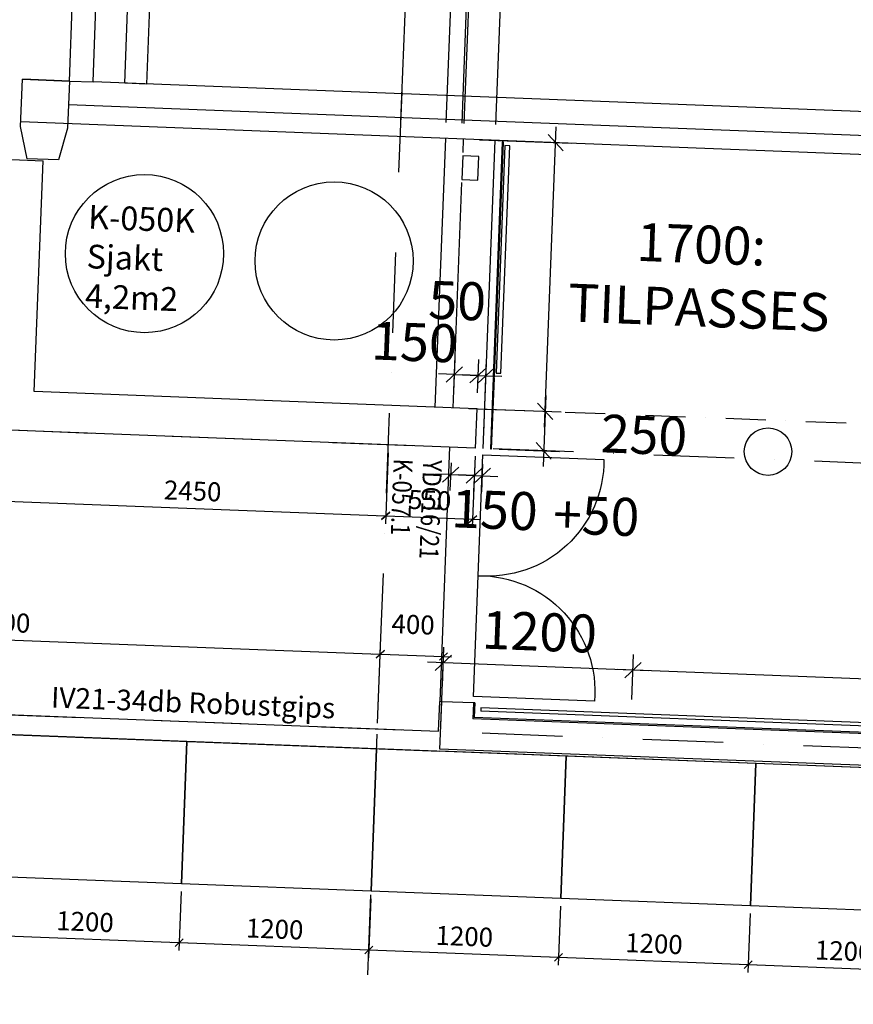
# Model space of a CAD drawing. Units: millimetres. Extents: x 309524937 to 310646513, y 6537254262 to 6537898315.
# Drawn here: x 310091192 to 310096462, y 6537774921 to 6537781147 of the extents above; entities that cross this region are included whole.
import ezdxf

# ---------------------------------------------------------------- set-up
doc = ezdxf.new("R2010")
doc.units = ezdxf.units.MM
doc.header["$LTSCALE"] = 40
doc.header["$PDMODE"] = 1
doc.linetypes.add('lærAKSE$0$DASHDOT', pattern=[25.4, 12.7, -6.35, 0, -6.35])
doc.linetypes.add('plan-U1L$0$DASHDOT2', pattern=[12.7, 6.35, -3.175, 0, -3.175])
doc.layers.get('0').update_dxf_attribs({"linetype": 'CONTINUOUS'})
doc.layers.get('DEFPOINTS').update_dxf_attribs({"linetype": 'CONTINUOUS'})
for name, color, linetype in [('eksU$0$Eks', 7, 'CONTINUOUS'), ('lærAKSE$0$A-820', 254, 'lærAKSE$0$DASHDOT'), ('plan-U1L$0$A-220', 220, 'CONTINUOUS'), ('plan-U1L$0$A-220-TXT', 222, 'CONTINUOUS'), ('plan-U1L$0$A-230-OMR', 133, 'CONTINUOUS'), ('plan-U1L$0$A-230-TXT', 132, 'CONTINUOUS'), ('plan-U1L$0$A-231', 130, 'CONTINUOUS'), ('plan-U1L$0$A-231- . - .', 134, 'plan-U1L$0$DASHDOT2'), ('plan-U1L$0$A-240-OMR', 1, 'CONTINUOUS'), ('plan-U1L$0$A-240-TXT', 122, 'CONTINUOUS'), ('plan-U1L$0$A-243', 40, 'CONTINUOUS'), ('plan-U1L$0$A-271-TXT', 52, 'CONTINUOUS'), ('plan-U1L$0$A-272', 30, 'CONTINUOUS'), ('plan-U1L$0$A-280', 11, 'CONTINUOUS'), ('plan-U1L$0$A-300', 150, 'CONTINUOUS'), ('plan-U1L$0$A-862-TXT', 253, 'CONTINUOUS')]:
    doc.layers.add(name, color=color, linetype=linetype)
doc.styles.add('plan-U1L$0$HRTB', font='simplex.shx')
doc.styles.add('plan-U1L$0$STANDARD', font='simplex.shx')
doc.dimstyles.new('plan-U1L$0$DIM1_100', dxfattribs={"dimscale": 0, "dimtxt": 240, "dimasz": 100, "dimexe": 100, "dimexo": 100, "dimgap": 100, "dimtad": 1, "dimtoh": 1, "dimdec": 0, "dimdsep": 46, "dimtxsty": 'plan-U1L$0$STANDARD', "dimblk1": 'plan-U1L$0$_OBLIQUE', "dimblk2": 'plan-U1L$0$_OBLIQUE', "dimsah": 1, "dimcen": 0, "dimdle": 100, "dimclrd": 251, "dimclre": 251, "dimclrt": 256, "dimadec": 0, "dimazin": 0, "dimtfac": 1, "dimtdec": 0, "dimtmove": 2, "dimatfit": 3, "dimldrblk": 'plan-U1L$0$_OBLIQUE', "dimfxl": 0, "dimtolj": 1, "dimtzin": 0, "dimarcsym": 0})
doc.dimstyles.new('plan-U1L$0$HRTB-DIM', dxfattribs={"dimscale": 0, "dimtxt": 120, "dimasz": 50, "dimexe": 50, "dimexo": 50, "dimgap": 50, "dimtad": 1, "dimtoh": 1, "dimdec": 0, "dimdsep": 46, "dimtxsty": 'plan-U1L$0$STANDARD', "dimblk1": 'plan-U1L$0$_OBLIQUE', "dimblk2": 'plan-U1L$0$_OBLIQUE', "dimsah": 1, "dimcen": 0, "dimdle": 50, "dimclrd": 251, "dimclre": 251, "dimclrt": 256, "dimadec": 0, "dimazin": 0, "dimtfac": 1, "dimtdec": 0, "dimtmove": 2, "dimatfit": 3, "dimldrblk": 'plan-U1L$0$_OBLIQUE', "dimfxl": 0, "dimtolj": 1, "dimtzin": 0, "dimarcsym": 0})

# ---------------------------------------------------------------- blocks, each defined once
blk = doc.blocks.new('lærAKSE')
at = {"layer": 'lærAKSE$0$A-820'}
for p, q in [((310093039.2, 6537765968), (310093638.8, 6537781456.4)), ((310102815.8, 6537778099), (310027396.1, 6537781018.3)), ((310102746.2, 6537776300.3), (310027402.6, 6537779216.7))]:
    blk.add_line(p, q, dxfattribs=at)
blk = doc.blocks.new('plan-U1L$0$HiS-D-ATT')
at = {"layer": 'plan-U1L$0$A-271-TXT', "style": 'plan-U1L$0$HRTB', "width": 0.85}
for tag, p in [('DOR-TYPE', (-133, 33)), ('DOR-NUMMER', (-133, -153))]:
    blk.add_attdef(tag, p, '', height=120, dxfattribs=at)
at = {"layer": 'plan-U1L$0$A-271-TXT', "style": 'plan-U1L$0$HRTB', "width": 0.85, "flags": 1}
for tag, p in [('DOR-ROMTYPE', (-133, -339)), ('DOR-MAAL', (-133, -519)), ('DOR-SLAGRETNING', (-133, -699)), ('DOR-LYD', (-133, -879)), ('DOR-BRANNKLASSE', (-133, -1059)), ('DOR-TERSKEL', (-133, -1239)), ('DOR-BLAD', (-133, -1419)), ('DOR-KARM', (-133, -1599)), ('DOR-INNSETTING', (-133, -1779)), ('DOR-FORING', (-133, -1959)), ('DOR-BESLAG', (-133, -2139)), ('DOR-MERKNAD', (-133, -2319)), ('DOR-DIVERSE1', (-133, -2499)), ('DOR-DIVERSE2', (-133, -2679)), ('DOR-DIVERSE3', (-133, -2859))]:
    blk.add_attdef(tag, p, '', height=120, dxfattribs=at)
blk = doc.blocks.new('plan-U1L$0$_OBLIQUE')
at = {"color": 0, "linetype": 'ByBlock'}
blk.add_line((-0.5, -0.5), (0.5, 0.5), dxfattribs=at)
blk = doc.blocks.new('*D640')
at = {"layer": 'DEFPOINTS', "color": 0}
for p in [(310091074.6, 6537778553.5, 0), (310093522.7, 6537778458.7, 0), (310093505.4, 6537778009.7)]:
    blk.add_point(p, dxfattribs=at)
at = {"layer": 'plan-U1L$0$A-220-TXT', "color": 251, "lineweight": -2}
for p, q in [((310091072.6, 6537778503.5), (310091055.3, 6537778054.5)), ((310093520.8, 6537778408.7), (310093503.4, 6537777959.8)), ((310091007.2, 6537778106.4), (310093555.3, 6537778007.8))]:
    blk.add_line(p, q, dxfattribs=at)
at = {"layer": 'plan-U1L$0$A-220-TXT', "color": 251, "lineweight": -2, "xscale": 50, "yscale": 50, "zscale": 50}
for p, rotation in [((310091057.2, 6537778104.5), 177.7832883796335), ((310093505.4, 6537778009.7), 357.7832883796335)]:
    blk.add_blockref('plan-U1L$0$_OBLIQUE', p, dxfattribs=dict(at, rotation=rotation))
at = {"layer": 'plan-U1L$0$A-220-TXT', "insert": (310092285.5, 6537778167), "char_height": 120, "attachment_point": 5, "rotation": 357.78329, "style": 'plan-U1L$0$STANDARD'}
blk.add_mtext('\\A1;2450', dxfattribs=at)
blk = doc.blocks.new('*D641')
at = {"layer": 'DEFPOINTS', "color": 0}
for p in [(310093522.7, 6537778458.7, 0), (310094072.3, 6537778437.4, 0), (310094054.9, 6537777988.5)]:
    blk.add_point(p, dxfattribs=at)
at = {"layer": 'plan-U1L$0$A-220-TXT', "color": 251, "lineweight": -2}
for p, q in [((310093520.8, 6537778408.7), (310093503.4, 6537777959.8)), ((310094070.4, 6537778387.5), (310094053, 6537777938.5)), ((310093455.4, 6537778011.7), (310094104.9, 6537777986.5))]:
    blk.add_line(p, q, dxfattribs=at)
at = {"layer": 'plan-U1L$0$A-220-TXT', "color": 251, "lineweight": -2, "xscale": 50, "yscale": 50, "zscale": 50}
for p, rotation in [((310093505.4, 6537778009.7), 177.7832883796335), ((310094054.9, 6537777988.5), 357.7832883796335)]:
    blk.add_blockref('plan-U1L$0$_OBLIQUE', p, dxfattribs=dict(at, rotation=rotation))
at = {"layer": 'plan-U1L$0$A-220-TXT', "insert": (310093784.4, 6537778109), "char_height": 120, "attachment_point": 5, "rotation": 357.78329, "style": 'plan-U1L$0$STANDARD'}
blk.add_mtext('\\A1;550', dxfattribs=at)
blk = doc.blocks.new('*D652')
at = {"layer": 'DEFPOINTS', "color": 0}
for p in [(310095068.8, 6537777033.5), (310095057.7, 6537776748, 0), (310100447.9, 6537776389.3, 0)]:
    blk.add_point(p, dxfattribs=at)
at = {"layer": 'plan-U1L$0$A-230-TXT', "color": 251, "lineweight": -2}
for p, q in [((310095061.6, 6537776848), (310095072.6, 6537777133.4)), ((310100564.7, 6537776820.8), (310094968.8, 6537777037.4)), ((310100451.7, 6537776489.2), (310100468.6, 6537776924.6))]:
    blk.add_line(p, q, dxfattribs=at)
at = {"layer": 'plan-U1L$0$A-230-TXT', "color": 251, "lineweight": -2, "xscale": 100, "yscale": 100, "zscale": 100}
for p, rotation in [((310095068.8, 6537777033.5), 177.7832883796335), ((310100464.7, 6537776824.7), 357.7832883796335)]:
    blk.add_blockref('plan-U1L$0$_OBLIQUE', p, dxfattribs=dict(at, rotation=rotation))
at = {"layer": 'plan-U1L$0$A-230-TXT', "insert": (310097775.3, 6537777148.9), "char_height": 240, "attachment_point": 5, "rotation": 357.78329, "style": 'plan-U1L$0$STANDARD'}
blk.add_mtext('\\A1;5400', dxfattribs=at)
blk = doc.blocks.new('*D653')
at = {"layer": 'DEFPOINTS', "color": 0}
for p in [(310093869.7, 6537777079.9), (310093860.2, 6537776834.4, 0), (310095057.7, 6537776748, 0)]:
    blk.add_point(p, dxfattribs=at)
at = {"layer": 'plan-U1L$0$A-230-TXT', "color": 251, "lineweight": -2}
for p, q in [((310093864, 6537776934.4), (310093873.5, 6537777179.9)), ((310095061.6, 6537776848), (310095072.6, 6537777133.4)), ((310095168.7, 6537777029.7), (310093769.7, 6537777083.8))]:
    blk.add_line(p, q, dxfattribs=at)
at = {"layer": 'plan-U1L$0$A-230-TXT', "color": 251, "lineweight": -2, "xscale": 100, "yscale": 100, "zscale": 100}
for p, rotation in [((310093869.7, 6537777079.9), 177.7832883796335), ((310095068.8, 6537777033.5), 357.7832883796335)]:
    blk.add_blockref('plan-U1L$0$_OBLIQUE', p, dxfattribs=dict(at, rotation=rotation))
at = {"layer": 'plan-U1L$0$A-230-TXT', "insert": (310094477.7, 6537777276.6), "char_height": 240, "attachment_point": 5, "rotation": 357.78329, "style": 'plan-U1L$0$STANDARD'}
blk.add_mtext('\\A1;1200', dxfattribs=at)
blk = doc.blocks.new('*D654')
at = {"layer": 'DEFPOINTS', "color": 0}
for p in [(310094090.1, 6537778897.9), (310093932.1, 6537778693, 0), (310094082, 6537778687.2, 0)]:
    blk.add_point(p, dxfattribs=at)
at = {"layer": 'plan-U1L$0$A-230-TXT', "color": 251, "lineweight": -2}
for p, q in [((310093936, 6537778793), (310093944.1, 6537779003.6)), ((310094085.9, 6537778787.2), (310094094, 6537778997.8)), ((310093940.3, 6537778903.7), (310093840.3, 6537778907.6)), ((310093940.3, 6537778903.7), (310094090.1, 6537778897.9)), ((310094090.1, 6537778897.9), (310094190.1, 6537778894))]:
    blk.add_line(p, q, dxfattribs=at)
at = {"layer": 'plan-U1L$0$A-230-TXT', "color": 251, "lineweight": -2, "xscale": 100, "yscale": 100, "zscale": 100}
for p, rotation in [((310093940.3, 6537778903.7), 357.7832883796335), ((310094090.1, 6537778897.9), 177.7832883796335)]:
    blk.add_blockref('plan-U1L$0$_OBLIQUE', p, dxfattribs=dict(at, rotation=rotation))
at = {"layer": 'plan-U1L$0$A-230-TXT', "insert": (310093688.4, 6537779108.6), "char_height": 240, "attachment_point": 5, "rotation": 357.78329, "style": 'plan-U1L$0$STANDARD'}
blk.add_mtext('\\A1;150', dxfattribs=at)
blk = doc.blocks.new('*D655')
at = {"layer": 'DEFPOINTS', "color": 0}
for p in [(310094140.1, 6537778896), (310094082, 6537778687.2, 0), (310094122.3, 6537778435.5, 0)]:
    blk.add_point(p, dxfattribs=at)
at = {"layer": 'plan-U1L$0$A-230-TXT', "color": 251, "lineweight": -2}
for p, q in [((310094085.9, 6537778787.2), (310094094, 6537778997.8)), ((310094126.2, 6537778535.4), (310094144, 6537778995.9)), ((310094090.1, 6537778897.9), (310093990.2, 6537778901.8)), ((310094090.1, 6537778897.9), (310094140.1, 6537778896)), ((310094140.1, 6537778896), (310094240, 6537778892.1))]:
    blk.add_line(p, q, dxfattribs=at)
at = {"layer": 'plan-U1L$0$A-230-TXT', "color": 251, "lineweight": -2, "xscale": 100, "yscale": 100, "zscale": 100}
for p, rotation in [((310094090.1, 6537778897.9), 357.7832883796335), ((310094140.1, 6537778896), 177.7832883796335)]:
    blk.add_blockref('plan-U1L$0$_OBLIQUE', p, dxfattribs=dict(at, rotation=rotation))
at = {"layer": 'plan-U1L$0$A-230-TXT', "insert": (310093958.3, 6537779370.3), "char_height": 240, "attachment_point": 5, "rotation": 357.78329, "style": 'plan-U1L$0$STANDARD'}
blk.add_mtext('\\A1;50', dxfattribs=at)
blk = doc.blocks.new('*D656')
at = {"layer": 'DEFPOINTS', "color": 0}
for p in [(310093997.9, 6537780391.8, 0), (310094580.1, 6537780369.2), (310093932.1, 6537778693, 0)]:
    blk.add_point(p, dxfattribs=at)
at = {"layer": 'plan-U1L$0$A-230-TXT', "color": 251, "lineweight": -2}
for p, q in [((310094510.5, 6537778570.6), (310094584, 6537780469.2)), ((310094097.8, 6537780387.9), (310094680, 6537780365.4)), ((310094032, 6537778689.2), (310094614.3, 6537778666.6))]:
    blk.add_line(p, q, dxfattribs=at)
at = {"layer": 'plan-U1L$0$A-230-TXT', "color": 251, "lineweight": -2, "xscale": 100, "yscale": 100, "zscale": 100}
for p, rotation in [((310094580.1, 6537780369.2), 87.78328837963345), ((310094514.4, 6537778670.5), 267.7832883796335)]:
    blk.add_blockref('plan-U1L$0$_OBLIQUE', p, dxfattribs=dict(at, rotation=rotation))
at = {"layer": 'plan-U1L$0$A-230-TXT', "insert": (310095493.5, 6537779527.1), "char_height": 240, "attachment_point": 5, "rotation": 357.78329, "style": 'plan-U1L$0$STANDARD'}
blk.add_mtext('\\A1;1700:\\PTILPASSES', dxfattribs=at)
blk = doc.blocks.new('*D657')
at = {"layer": 'DEFPOINTS', "color": 0}
for p in [(310093932.1, 6537778693, 0), (310094122.3, 6537778435.5, 0), (310094504.7, 6537778420.7)]:
    blk.add_point(p, dxfattribs=at)
at = {"layer": 'plan-U1L$0$A-230-TXT', "color": 251, "lineweight": -2}
for p, q in [((310094518.2, 6537778770.4), (310094500.8, 6537778320.8)), ((310094032, 6537778689.2), (310094614.3, 6537778666.6)), ((310094222.2, 6537778431.6), (310094604.6, 6537778416.8))]:
    blk.add_line(p, q, dxfattribs=at)
at = {"layer": 'plan-U1L$0$A-230-TXT', "color": 251, "lineweight": -2, "xscale": 100, "yscale": 100, "zscale": 100}
for p, rotation in [((310094514.4, 6537778670.5), 87.78328837963348), ((310094504.7, 6537778420.7), 267.7832883796335)]:
    blk.add_blockref('plan-U1L$0$_OBLIQUE', p, dxfattribs=dict(at, rotation=rotation))
at = {"layer": 'plan-U1L$0$A-230-TXT', "insert": (310095139.1, 6537778521.2), "char_height": 240, "attachment_point": 5, "rotation": 357.78329, "style": 'plan-U1L$0$STANDARD'}
blk.add_mtext('\\A1;250', dxfattribs=at)
blk = doc.blocks.new('*D671')
at = {"layer": 'DEFPOINTS', "color": 0}
for p in [(310093471.5, 6537777133.8), (310088656.2, 6537776832.7, 0), (310093452.7, 6537776649.1, 0)]:
    blk.add_point(p, dxfattribs=at)
at = {"layer": 'plan-U1L$0$A-240-TXT', "color": 251, "lineweight": -2}
for p, q in [((310088625.1, 6537777321.4), (310093521.4, 6537777131.9)), ((310088658.1, 6537776882.7), (310088677, 6537777369.4)), ((310093454.6, 6537776699), (310093473.4, 6537777183.8))]:
    blk.add_line(p, q, dxfattribs=at)
at = {"layer": 'plan-U1L$0$A-240-TXT', "color": 251, "lineweight": -2, "xscale": 50, "yscale": 50, "zscale": 50}
for p, rotation in [((310088675, 6537777319.5), 177.7832883796335), ((310093471.5, 6537777133.8), 357.7832883796335)]:
    blk.add_blockref('plan-U1L$0$_OBLIQUE', p, dxfattribs=dict(at, rotation=rotation))
at = {"layer": 'plan-U1L$0$A-240-TXT', "insert": (310091077.5, 6537777336.6), "char_height": 120, "attachment_point": 5, "rotation": 357.78329, "style": 'plan-U1L$0$STANDARD'}
blk.add_mtext('\\A1;4800', dxfattribs=at)
blk = doc.blocks.new('*D672')
at = {"layer": 'DEFPOINTS', "color": 0}
for p in [(310093871.2, 6537777120.3), (310093452.7, 6537776649.1, 0), (310093852.5, 6537776635.6, 0)]:
    blk.add_point(p, dxfattribs=at)
at = {"layer": 'plan-U1L$0$A-240-TXT', "color": 251, "lineweight": -2}
for p, q in [((310093421.6, 6537777137.8), (310093921.2, 6537777118.4)), ((310093454.6, 6537776699), (310093473.5, 6537777185.8)), ((310093854.4, 6537776685.5), (310093873.2, 6537777170.3))]:
    blk.add_line(p, q, dxfattribs=at)
at = {"layer": 'plan-U1L$0$A-240-TXT', "color": 251, "lineweight": -2, "xscale": 50, "yscale": 50, "zscale": 50}
for p, rotation in [((310093471.5, 6537777135.8), 177.7832883796335), ((310093871.2, 6537777120.3), 357.7832883796335)]:
    blk.add_blockref('plan-U1L$0$_OBLIQUE', p, dxfattribs=dict(at, rotation=rotation))
at = {"layer": 'plan-U1L$0$A-240-TXT', "insert": (310093678.9, 6537777322.9), "char_height": 120, "attachment_point": 5, "rotation": 357.78329, "style": 'plan-U1L$0$STANDARD'}
blk.add_mtext('\\A1;400', dxfattribs=at)
blk = doc.blocks.new('plan-U1L$0$D16M')
at = {"layer": 'plan-U1L$0$A-243'}
blk.add_lwpolyline([(-1570, -765), (-1570, 0), (-40, 0), (-40, -765, -0.441286), (-805, 0, -0.441286)], format="xyb", close=True, dxfattribs=at)
blk = doc.blocks.new('*D762')
at = {"layer": 'DEFPOINTS', "color": 0}
for p in [(310093922.5, 6537778445.2, 0), (310094072.3, 6537778437.4, 0), (310094065.6, 6537778264.4)]:
    blk.add_point(p, dxfattribs=at)
at = {"layer": 'plan-U1L$0$A-230-TXT', "color": 251, "lineweight": -2}
for p, q in [((310093918.6, 6537778345.3), (310093911.9, 6537778170.3)), ((310094068.5, 6537778337.5), (310094061.8, 6537778164.5)), ((310093915.7, 6537778270.2), (310093815.8, 6537778274.1)), ((310093915.7, 6537778270.2), (310094065.6, 6537778264.4)), ((310094065.6, 6537778264.4), (310094165.6, 6537778260.5))]:
    blk.add_line(p, q, dxfattribs=at)
at = {"layer": 'plan-U1L$0$A-230-TXT', "color": 251, "lineweight": -2, "xscale": 100, "yscale": 100, "zscale": 100}
for p, rotation in [((310093915.7, 6537778270.2), 357.7832883796335), ((310094065.6, 6537778264.4), 177.7832883796335)]:
    blk.add_blockref('plan-U1L$0$_OBLIQUE', p, dxfattribs=dict(at, rotation=rotation))
at = {"layer": 'plan-U1L$0$A-230-TXT', "insert": (310094194.4, 6537778047.2), "char_height": 240, "attachment_point": 5, "rotation": 357.78329, "style": 'plan-U1L$0$STANDARD'}
blk.add_mtext('\\A1;150', dxfattribs=at)
blk = doc.blocks.new('*D763')
at = {"layer": 'DEFPOINTS', "color": 0}
for p in [(310094072.3, 6537778437.4, 0), (310094122.3, 6537778435.5, 0), (310094115.6, 6537778262.5)]:
    blk.add_point(p, dxfattribs=at)
at = {"layer": 'plan-U1L$0$A-230-TXT', "color": 251, "lineweight": -2}
for p, q in [((310094068.5, 6537778337.5), (310094061.8, 6537778164.5)), ((310094118.4, 6537778335.6), (310094111.7, 6537778162.5)), ((310094065.6, 6537778264.4), (310093965.7, 6537778268.3)), ((310094065.6, 6537778264.4), (310094115.6, 6537778262.5)), ((310094115.6, 6537778262.5), (310094215.5, 6537778258.6))]:
    blk.add_line(p, q, dxfattribs=at)
at = {"layer": 'plan-U1L$0$A-230-TXT', "color": 251, "lineweight": -2, "xscale": 100, "yscale": 100, "zscale": 100}
for p, rotation in [((310094065.6, 6537778264.4), 357.7832883796335), ((310094115.6, 6537778262.5), 177.7832883796335)]:
    blk.add_blockref('plan-U1L$0$_OBLIQUE', p, dxfattribs=dict(at, rotation=rotation))
at = {"layer": 'plan-U1L$0$A-230-TXT', "insert": (310094837.1, 6537778010.3), "char_height": 240, "attachment_point": 5, "rotation": 357.78329, "style": 'plan-U1L$0$STANDARD'}
blk.add_mtext('\\A1;+50', dxfattribs=at)
blk = doc.blocks.new('*D768')
at = {"layer": 'DEFPOINTS', "color": 0}
for p in [(310093923.2, 6537781383.7), (310093598.2, 6537780407.7, 0), (310093885, 6537780396.6, 0)]:
    blk.add_point(p, dxfattribs=at)
at = {"layer": 'plan-U1L$0$A-230-TXT', "color": 251, "lineweight": -2}
for p, q in [((310093602, 6537780507.6), (310093640.3, 6537781494.7)), ((310093888.8, 6537780496.5), (310093927, 6537781483.6)), ((310093536.5, 6537781398.7), (310094023.1, 6537781379.8))]:
    blk.add_line(p, q, dxfattribs=at)
at = {"layer": 'plan-U1L$0$A-230-TXT', "color": 251, "lineweight": -2, "xscale": 100, "yscale": 100, "zscale": 100}
for p, rotation in [((310093636.4, 6537781394.8), 177.7832883796335), ((310093923.2, 6537781383.7), 357.7832883796335)]:
    blk.add_blockref('plan-U1L$0$_OBLIQUE', p, dxfattribs=dict(at, rotation=rotation))
at = {"layer": 'plan-U1L$0$A-230-TXT', "insert": (310093293.2, 6537781600.8), "char_height": 240, "attachment_point": 5, "rotation": 357.78329, "style": 'plan-U1L$0$STANDARD'}
blk.add_mtext('\\A1;285', dxfattribs=at)
blk = doc.blocks.new('*D769')
at = {"layer": 'DEFPOINTS', "color": 0}
for p in [(310094023.1, 6537781379.8), (310093885, 6537780396.6, 0), (310093984.9, 6537780392.7, 0)]:
    blk.add_point(p, dxfattribs=at)
at = {"layer": 'plan-U1L$0$A-230-TXT', "color": 251, "lineweight": -2}
for p, q in [((310093888.8, 6537780496.5), (310093927, 6537781483.6)), ((310093988.8, 6537780492.7), (310094027, 6537781479.7)), ((310093923.2, 6537781383.7), (310093823.2, 6537781387.6)), ((310093923.2, 6537781383.7), (310094023.1, 6537781379.8)), ((310094023.1, 6537781379.8), (310094123, 6537781376))]:
    blk.add_line(p, q, dxfattribs=at)
at = {"layer": 'plan-U1L$0$A-230-TXT', "color": 251, "lineweight": -2, "xscale": 100, "yscale": 100, "zscale": 100}
for p, rotation in [((310093923.2, 6537781383.7), 357.7832883796335), ((310094023.1, 6537781379.8), 177.7832883796335)]:
    blk.add_blockref('plan-U1L$0$_OBLIQUE', p, dxfattribs=dict(at, rotation=rotation))
at = {"layer": 'plan-U1L$0$A-230-TXT', "insert": (310094017.9, 6537781821.5), "char_height": 240, "attachment_point": 5, "rotation": 357.78329, "style": 'plan-U1L$0$STANDARD'}
blk.add_mtext('\\A1;100', dxfattribs=at)
blk = doc.blocks.new('*D770')
at = {"layer": 'DEFPOINTS', "color": 0}
for p in [(310094036.1, 6537781379.3), (310093984.9, 6537780392.7, 0), (310093997.9, 6537780391.8, 0)]:
    blk.add_point(p, dxfattribs=at)
at = {"layer": 'plan-U1L$0$A-230-TXT', "color": 251, "lineweight": -2}
for p, q in [((310093988.8, 6537780492.7), (310094027, 6537781479.7)), ((310094001.7, 6537780491.7), (310094040, 6537781479.2)), ((310094023.1, 6537781379.8), (310093923.2, 6537781383.7)), ((310094023.1, 6537781379.8), (310094036.1, 6537781379.3)), ((310094036.1, 6537781379.3), (310094136, 6537781375.4))]:
    blk.add_line(p, q, dxfattribs=at)
at = {"layer": 'plan-U1L$0$A-230-TXT', "color": 251, "lineweight": -2, "xscale": 100, "yscale": 100, "zscale": 100}
for p, rotation in [((310094023.1, 6537781379.8), 357.7832883796335), ((310094036.1, 6537781379.3), 177.7832883796335)]:
    blk.add_blockref('plan-U1L$0$_OBLIQUE', p, dxfattribs=dict(at, rotation=rotation))
at = {"layer": 'plan-U1L$0$A-230-TXT', "insert": (310094223.9, 6537781567.2), "char_height": 240, "attachment_point": 5, "rotation": 357.78329, "style": 'plan-U1L$0$STANDARD'}
blk.add_mtext('\\A1;13', dxfattribs=at)
blk = doc.blocks.new('*D771')
at = {"layer": 'DEFPOINTS', "color": 0}
for p in [(310094235.9, 6537781371.6), (310093997.9, 6537780391.8, 0), (310094197.7, 6537780384, 0)]:
    blk.add_point(p, dxfattribs=at)
at = {"layer": 'plan-U1L$0$A-230-TXT', "color": 251, "lineweight": -2}
for p, q in [((310094001.7, 6537780491.7), (310094040, 6537781479.2)), ((310094201.6, 6537780484), (310094239.8, 6537781471.5)), ((310093936.2, 6537781383.2), (310094335.9, 6537781367.7))]:
    blk.add_line(p, q, dxfattribs=at)
at = {"layer": 'plan-U1L$0$A-230-TXT', "color": 251, "lineweight": -2, "xscale": 100, "yscale": 100, "zscale": 100}
for p, rotation in [((310094036.1, 6537781379.3), 177.7832883796335), ((310094235.9, 6537781371.6), 357.7832883796335)]:
    blk.add_blockref('plan-U1L$0$_OBLIQUE', p, dxfattribs=dict(at, rotation=rotation))
at = {"layer": 'plan-U1L$0$A-230-TXT', "insert": (310094891.8, 6537781539.1), "char_height": 240, "attachment_point": 5, "rotation": 357.78329, "style": 'plan-U1L$0$STANDARD'}
blk.add_mtext('\\A1;+200', dxfattribs=at)
blk = doc.blocks.new('*D823')
at = {"layer": 'DEFPOINTS', "color": 0}
for p in [(310095811.7, 6537775545, 0), (310097010.8, 6537775498.6, 0), (310095797.3, 6537775171)]:
    blk.add_point(p, dxfattribs=at)
at = {"layer": 'plan-U1L$0$A-240-TXT', "color": 251, "lineweight": -2}
for p, q in [((310095809.8, 6537775495), (310095795.3, 6537775121)), ((310097008.9, 6537775448.6), (310096994.4, 6537775074.6)), ((310097046.3, 6537775122.6), (310095747.3, 6537775172.9))]:
    blk.add_line(p, q, dxfattribs=at)
at = {"layer": 'plan-U1L$0$A-240-TXT', "color": 251, "lineweight": -2, "xscale": 50, "yscale": 50, "zscale": 50}
for p, rotation in [((310095797.3, 6537775171), 177.7832883796335), ((310096996.4, 6537775124.5), 357.7832883796335)]:
    blk.add_blockref('plan-U1L$0$_OBLIQUE', p, dxfattribs=dict(at, rotation=rotation))
at = {"layer": 'plan-U1L$0$A-240-TXT', "insert": (310096401.1, 6537775257.7), "char_height": 120, "attachment_point": 5, "rotation": 357.78329, "style": 'plan-U1L$0$STANDARD'}
blk.add_mtext('\\A1;1200', dxfattribs=at)
blk = doc.blocks.new('*D824')
at = {"layer": 'DEFPOINTS', "color": 0}
for p in [(310094612.6, 6537775591.4, 0), (310095811.7, 6537775545, 0), (310094598.2, 6537775217.4)]:
    blk.add_point(p, dxfattribs=at)
at = {"layer": 'plan-U1L$0$A-240-TXT', "color": 251, "lineweight": -2}
for p, q in [((310094610.7, 6537775541.4), (310094596.2, 6537775167.4)), ((310095809.8, 6537775495), (310095795.3, 6537775121)), ((310095847.2, 6537775169), (310094548.2, 6537775219.3))]:
    blk.add_line(p, q, dxfattribs=at)
at = {"layer": 'plan-U1L$0$A-240-TXT', "color": 251, "lineweight": -2, "xscale": 50, "yscale": 50, "zscale": 50}
for p, rotation in [((310094598.2, 6537775217.4), 177.7832883796335), ((310095797.3, 6537775171), 357.7832883796335)]:
    blk.add_blockref('plan-U1L$0$_OBLIQUE', p, dxfattribs=dict(at, rotation=rotation))
at = {"layer": 'plan-U1L$0$A-240-TXT', "insert": (310095202, 6537775304.1), "char_height": 120, "attachment_point": 5, "rotation": 357.78329, "style": 'plan-U1L$0$STANDARD'}
blk.add_mtext('\\A1;1200', dxfattribs=at)
blk = doc.blocks.new('*D825')
at = {"layer": 'DEFPOINTS', "color": 0}
for p in [(310093413.5, 6537775637.8, 0), (310094612.6, 6537775591.4, 0), (310093399.1, 6537775263.8)]:
    blk.add_point(p, dxfattribs=at)
at = {"layer": 'plan-U1L$0$A-240-TXT', "color": 251, "lineweight": -2}
for p, q in [((310093411.6, 6537775587.8), (310093397.1, 6537775213.8)), ((310094610.7, 6537775541.4), (310094596.2, 6537775167.4)), ((310094648.1, 6537775215.4), (310093349.1, 6537775265.7))]:
    blk.add_line(p, q, dxfattribs=at)
at = {"layer": 'plan-U1L$0$A-240-TXT', "color": 251, "lineweight": -2, "xscale": 50, "yscale": 50, "zscale": 50}
for p, rotation in [((310093399.1, 6537775263.8), 177.7832883796335), ((310094598.2, 6537775217.4), 357.7832883796335)]:
    blk.add_blockref('plan-U1L$0$_OBLIQUE', p, dxfattribs=dict(at, rotation=rotation))
at = {"layer": 'plan-U1L$0$A-240-TXT', "insert": (310094002.9, 6537775350.5), "char_height": 120, "attachment_point": 5, "rotation": 357.78329, "style": 'plan-U1L$0$STANDARD'}
blk.add_mtext('\\A1;1200', dxfattribs=at)
blk = doc.blocks.new('*D826')
at = {"layer": 'DEFPOINTS', "color": 0}
for p in [(310092214.4, 6537775684.2, 0), (310093413.5, 6537775637.8, 0), (310092200, 6537775310.2)]:
    blk.add_point(p, dxfattribs=at)
at = {"layer": 'plan-U1L$0$A-240-TXT', "color": 251, "lineweight": -2}
for p, q in [((310092212.5, 6537775634.3), (310092198, 6537775260.2)), ((310093411.6, 6537775587.8), (310093397.1, 6537775213.8)), ((310093449, 6537775261.9), (310092150, 6537775312.1))]:
    blk.add_line(p, q, dxfattribs=at)
at = {"layer": 'plan-U1L$0$A-240-TXT', "color": 251, "lineweight": -2, "xscale": 50, "yscale": 50, "zscale": 50}
for p, rotation in [((310092200, 6537775310.2), 177.7832883796335), ((310093399.1, 6537775263.8), 357.7832883796335)]:
    blk.add_blockref('plan-U1L$0$_OBLIQUE', p, dxfattribs=dict(at, rotation=rotation))
at = {"layer": 'plan-U1L$0$A-240-TXT', "insert": (310092803.8, 6537775396.9), "char_height": 120, "attachment_point": 5, "rotation": 357.78329, "style": 'plan-U1L$0$STANDARD'}
blk.add_mtext('\\A1;1200', dxfattribs=at)
blk = doc.blocks.new('*D827')
at = {"layer": 'DEFPOINTS', "color": 0}
for p in [(310091015.3, 6537775730.6, 0), (310092214.4, 6537775684.2, 0), (310091000.9, 6537775356.6)]:
    blk.add_point(p, dxfattribs=at)
at = {"layer": 'plan-U1L$0$A-240-TXT', "color": 251, "lineweight": -2}
for p, q in [((310091013.4, 6537775680.7), (310090998.9, 6537775306.7)), ((310092212.5, 6537775634.3), (310092198, 6537775260.2)), ((310092249.9, 6537775308.3), (310090950.9, 6537775358.6))]:
    blk.add_line(p, q, dxfattribs=at)
at = {"layer": 'plan-U1L$0$A-240-TXT', "color": 251, "lineweight": -2, "xscale": 50, "yscale": 50, "zscale": 50}
for p, rotation in [((310091000.9, 6537775356.6), 177.7832883796335), ((310092200, 6537775310.2), 357.7832883796335)]:
    blk.add_blockref('plan-U1L$0$_OBLIQUE', p, dxfattribs=dict(at, rotation=rotation))
at = {"layer": 'plan-U1L$0$A-240-TXT', "insert": (310091604.7, 6537775443.3), "char_height": 120, "attachment_point": 5, "rotation": 357.78329, "style": 'plan-U1L$0$STANDARD'}
blk.add_mtext('\\A1;1200', dxfattribs=at)
blk = doc.blocks.new('eksU$0$eksU')
at = {"layer": 'eksU$0$Eks', "color": 8, "linetype": 'Continuous'}
for p, q in [((-292406.9, 28198, 0), (-292414.3, 32303.6, 0)), ((-292256.8, 28198, 0), (-292264.2, 32303.9, 0)), ((-291919.8, 28798, 0), (-291919.8, 28198, 0)), ((-292056.8, 28198, 0), (-292056.8, 28661, 0)), ((-292651.5, 28198, 0), (-292705, 28198, 0)), ((-292705, 27899.8, 0), (-292705, 28198, 0)), ((-292705, 28198, 0), (-292406.8, 28198, 0)), ((-292406.9, 28198, 0), (-292651.5, 28198, 0)), ((-292406.9, 28198, 0), (-292256.8, 28198, 0)), ((-292406.8, 28198, 0), (-292406.8, 27899.8, 0)), ((-285529.4, 28197.9, 0), (-292256.8, 28198, 0)), ((-291919.8, 28198, 0), (-292056.8, 28198, 0)), ((-285529.4, 28047.8, 0), (-292406.8, 28047.9, 0)), ((-285529.4, 27927.6, 0), (-292705, 27927.8, 0)), ((-292655, 27697.2, 0), (-292705, 27899.8, 0)), ((-292406.8, 27899.8, 0), (-292456.9, 27697.2, 0)), ((-292456.9, 27697.2, 0), (-292655, 27697.2, 0))]:
    blk.add_line(p, q, dxfattribs=at)
blk = doc.blocks.new('eksU')
at = {"linetype": 'Continuous', "rotation": 357.7832883796335}
blk.add_blockref('eksU$0$eksU', (310382603.7, 6537741272.2, 0), dxfattribs=at)
blk = doc.blocks.new('plan-U1L')
at = {"layer": 'plan-U1L$0$A-220'}
for p, q in [((310091140.7, 6537780262.2), (310091340.6, 6537780254.4)), ((310094082, 6537778687.2), (310091284.1, 6537778795.5)), ((310094072.3, 6537778437.4), (310091074.6, 6537778553.5))]:
    blk.add_line(p, q, dxfattribs=at)
at = {"layer": 'plan-U1L$0$A-220', "ltscale": 500}
for p, q in [((310091284.1, 6537778795.5), (310091340.6, 6537780254.4)), ((310094082, 6537778687.2), (310094072.3, 6537778437.4))]:
    blk.add_line(p, q, dxfattribs=at)
at = {"layer": 'plan-U1L$0$A-220'}
blk.add_lwpolyline([(310093988, 6537780137), (310094087.9, 6537780133.1), (310094093.7, 6537780283), (310093993.8, 6537780286.8)], close=True, dxfattribs=at)
blk.add_circle((310095922.9, 6537778415.8), 150, dxfattribs=at)
at = {"layer": 'plan-U1L$0$A-230-OMR', "linetype": 'Continuous', "ltscale": 1000}
for p, q in [((310093819.2, 6537778697.4, 0), (310093885, 6537780396.6, 0)), ((310093909.5, 6537778445.7, 0), (310093847.2, 6537776834.9, 0))]:
    blk.add_line(p, q, dxfattribs=at)
at = {"layer": 'plan-U1L$0$A-231'}
for p, q in [((310093994.6, 6537780306.8, 0), (310093997.9, 6537780391.8, 0)), ((310094122.3, 6537778435.5, 0), (310094197.7, 6537780384, 0)), ((310093932.1, 6537778693, 0), (310093987.2, 6537780117, 0)), ((310093848.5, 6537776533.7, 0), (310093860.2, 6537776834.4, 0)), ((310094060, 6537776826.7, 0), (310093860.2, 6537776834.4, 0)), ((310094060, 6537776826.7, 0), (310094056.1, 6537776726.8, 0)), ((310094107.7, 6537776794.8, 0), (310094107, 6537776774.8, 0)), ((310100453.3, 6537776529.2), (310094107, 6537776774.8, 0)), ((310100454.1, 6537776549.2), (310094107.7, 6537776794.8, 0)), ((310100451.4, 6537776479.2), (310094056.1, 6537776726.8, 0)), ((310100443.6, 6537776279.4), (310093848.6, 6537776534.7, 0))]:
    blk.add_line(p, q, dxfattribs=at)
at = {"layer": 'plan-U1L$0$A-231', "elevation": 0}
for points in [[(310094242.3, 6537780372.3), (310094184.8, 6537778886.4), (310094192.8, 6537778886.1), (310094250.3, 6537780372), (310094242.3, 6537780372.3)], [(310094184.6, 6537778881.4), (310094167.3, 6537778433.7), (310094175.2, 6537778433.4), (310094192.6, 6537778881.1), (310094184.6, 6537778881.4)]]:
    blk.add_lwpolyline(points, dxfattribs=at)
at = {"layer": 'plan-U1L$0$A-231- . - .'}
blk.add_line((310094132, 6537778685.3), (310100527.2, 6537778437.8), dxfattribs=at)
at = {"layer": 'plan-U1L$0$A-240-OMR', "ltscale": 500}
for p, q in [((310087465, 6537776893.8), (310093839.9, 6537776647.1, 0)), ((310093839.9, 6537776647.1, 0), (310093847.2, 6537776834.9, 0)), ((310093860.2, 6537776834.4, 0), (310093847.2, 6537776834.9, 0)), ((310094069, 6537776826.3, 0), (310094060, 6537776826.7, 0)), ((310094069, 6537776826.3, 0), (310094065.5, 6537776735.4, 0)), ((310087460.1, 6537776767.9), (310093848, 6537776520.7, 0)), ((310100451.7, 6537776488.2), (310094065.5, 6537776735.4)), ((310100443.1, 6537776266.4), (310093848.1, 6537776521.7, 0))]:
    blk.add_line(p, q, dxfattribs=at)
at = {"layer": 'plan-U1L$0$A-240-OMR'}
blk.add_line((310087732.6, 6537776757.4), (310093848, 6537776520.7, 0), dxfattribs=at)
at = {"layer": 'plan-U1L$0$A-272'}
for points in [[(310091015.3, 6537775730.6), (310092214.4, 6537775684.2), (310092249.3, 6537776583.5), (310091050.2, 6537776630)], [(310092214.4, 6537775684.2), (310093413.5, 6537775637.8), (310093448.4, 6537776537.1), (310092249.3, 6537776583.5)], [(310093413.5, 6537775637.8), (310094612.6, 6537775591.4), (310094647.5, 6537776490.7), (310093448.4, 6537776537.1)], [(310094612.6, 6537775591.4), (310095811.7, 6537775545), (310095846.6, 6537776444.3), (310094647.5, 6537776490.7)], [(310095811.7, 6537775545), (310097010.8, 6537775498.6), (310097045.7, 6537776397.9), (310095846.6, 6537776444.3)]]:
    blk.add_lwpolyline(points, close=True, dxfattribs=at)
at = {"layer": 'plan-U1L$0$A-280', "elevation": 0}
blk.add_lwpolyline([(310094203.8, 6537778912.7), (310094233.8, 6537778911.5), (310094289.5, 6537780350.5), (310094259.5, 6537780351.6)], close=True, dxfattribs=at)
at = {"layer": 'plan-U1L$0$A-300'}
for centre in [(310091980.5, 6537779667.8), (310093179.6, 6537779621.4)]:
    blk.add_circle(centre, 500, dxfattribs=at)
at = {"rotation": 267.7832964948307}
blk.add_blockref('plan-U1L$0$HiS-D-ATT', (310093704.5, 6537778234.4, 0), dxfattribs=at).add_auto_attribs({'DOR-TYPE': 'YDG16/21', 'DOR-NUMMER': 'K-057.1'})
at = {"layer": 'plan-U1L$0$A-231', "rotation": 87.78328838106961}
blk.add_blockref('plan-U1L$0$D16M', (310094122.3, 6537778435.5, 0), dxfattribs=at)
at = {"layer": 'plan-U1L$0$A-240-TXT', "insert": (310091393, 6537776927.6, 0), "char_height": 130, "width": 6382.6, "attachment_point": 1, "rotation": 357.78329, "style": 'plan-U1L$0$STANDARD'}
blk.add_mtext('IV21-34db Robustgips', dxfattribs=at)
at = {"layer": 'plan-U1L$0$A-862-TXT', "insert": (310091628, 6537779975.9, 0), "char_height": 150, "width": 1938, "attachment_point": 1, "rotation": 357.78329, "style": 'plan-U1L$0$STANDARD'}
blk.add_mtext('K-050K\\PSjakt\\P4,2m2', dxfattribs=at)
at = {"layer": 'plan-U1L$0$A-220-TXT'}
for base, p1, p2, picture, middle in [((310093505.4, 6537778009.7, 0), (310091074.6, 6537778553.5), (310093522.7, 6537778458.7), '*D640', (310092285.5, 6537778167, 0)), ((310094054.9, 6537777988.5, 0), (310093522.7, 6537778458.7), (310094072.3, 6537778437.4), '*D641', (310093784.4, 6537778109, 0))]:
    dim = blk.add_linear_dim(base=base, p1=p1, p2=p2, angle=357.78329, dimstyle='plan-U1L$0$HRTB-DIM', override={"dimscale": 1}, dxfattribs=at)
    dim.commit()
    dim.dimension.update_dxf_attribs({"geometry": picture, "text_midpoint": middle})
at = {"layer": 'plan-U1L$0$A-230-TXT'}
for base, p1, p2, override, picture, middle in [((310094023.1, 6537781379.8, 0), (310093885, 6537780396.6, 0), (310093984.9, 6537780392.7, 0), {"dimscale": 1}, '*D769', (310094017.9, 6537781821.5, 0)), ((310093923.2, 6537781383.7, 0), (310093598.2, 6537780407.7), (310093885, 6537780396.6, 0), {"dimscale": 1, "dimrnd": 5}, '*D768', (310093293.2, 6537781600.8, 0)), ((310094036.1, 6537781379.3, 0), (310093984.9, 6537780392.7, 0), (310093997.9, 6537780391.8, 0), {"dimscale": 1}, '*D770', (310094223.9, 6537781567.2, 0)), ((310094140.1, 6537778896, 0), (310094082, 6537778687.2), (310094122.3, 6537778435.5, 0), {"dimscale": 1}, '*D655', (310093958.3, 6537779370.3, 0)), ((310094090.1, 6537778897.9, 0), (310093932.1, 6537778693, 0), (310094082, 6537778687.2), {"dimscale": 1}, '*D654', (310093688.4, 6537779108.6, 0)), ((310094065.6, 6537778264.4, 0), (310093922.5, 6537778445.2, 0), (310094072.3, 6537778437.4), {"dimscale": 1}, '*D762', (310094194.4, 6537778047.2, 0))]:
    dim = blk.add_linear_dim(base=base, p1=p1, p2=p2, angle=357.78329, dimstyle='plan-U1L$0$DIM1_100', override=override, dxfattribs=at)
    dim.commit()
    dim.dimension.update_dxf_attribs({"geometry": picture, "text_midpoint": middle, "dimtype": 128})
for base, p1, p2, angle, text, picture, middle in [((310094235.9, 6537781371.6, 0), (310093997.9, 6537780391.8, 0), (310094197.7, 6537780384, 0), 357.78329, '+<>', '*D771', (310094891.8, 6537781539.1, 0)), ((310094580.1, 6537780369.2, 0), (310093932.1, 6537778693, 0), (310093997.9, 6537780391.8, 0), 87.78329, '<>:\\PTILPASSES', '*D656', (310095493.5, 6537779527.1, 0)), ((310094115.6, 6537778262.5, 0), (310094072.3, 6537778437.4), (310094122.3, 6537778435.5, 0), 357.78329, '+<>', '*D763', (310094837.1, 6537778010.3, 0))]:
    dim = blk.add_linear_dim(base=base, p1=p1, p2=p2, angle=angle, text=text, dimstyle='plan-U1L$0$DIM1_100', override={"dimscale": 1}, dxfattribs=at)
    dim.commit()
    dim.dimension.update_dxf_attribs({"geometry": picture, "text_midpoint": middle, "dimtype": 128})
for base, p1, p2, angle, picture, middle in [((310094504.7, 6537778420.7, 0), (310093932.1, 6537778693, 0), (310094122.3, 6537778435.5, 0), 87.78329, '*D657', (310095139.1, 6537778521.2, 0)), ((310093869.7, 6537777079.9, 0), (310095057.7, 6537776748), (310093860.2, 6537776834.4, 0), 357.78329, '*D653', (310094477.7, 6537777276.6, 0)), ((310095068.8, 6537777033.5, 0), (310100447.9, 6537776389.3), (310095057.7, 6537776748), 357.78329, '*D652', (310097775.3, 6537777148.9, 0))]:
    dim = blk.add_linear_dim(base=base, p1=p1, p2=p2, angle=angle, dimstyle='plan-U1L$0$DIM1_100', override={"dimscale": 1}, dxfattribs=at)
    dim.commit()
    dim.dimension.update_dxf_attribs({"geometry": picture, "text_midpoint": middle})
at = {"layer": 'plan-U1L$0$A-240-TXT'}
for base, p1, p2, picture, middle in [((310093471.5, 6537777133.8, 0), (310088656.2, 6537776832.7), (310093452.7, 6537776649.1), '*D671', (310091077.5, 6537777336.6, 0)), ((310093871.2, 6537777120.3, 0), (310093452.7, 6537776649.1), (310093852.5, 6537776635.6, 0), '*D672', (310093678.9, 6537777322.9, 0)), ((310091000.9, 6537775356.6, 0), (310092214.4, 6537775684.2), (310091015.3, 6537775730.6), '*D827', (310091604.7, 6537775443.3, 0)), ((310092200, 6537775310.2, 0), (310093413.5, 6537775637.8), (310092214.4, 6537775684.2), '*D826', (310092803.8, 6537775396.9, 0)), ((310093399.1, 6537775263.8, 0), (310094612.6, 6537775591.4), (310093413.5, 6537775637.8), '*D825', (310094002.9, 6537775350.5, 0)), ((310094598.2, 6537775217.4, 0), (310095811.7, 6537775545), (310094612.6, 6537775591.4), '*D824', (310095202, 6537775304.1, 0)), ((310095797.3, 6537775171, 0), (310097010.8, 6537775498.6), (310095811.7, 6537775545), '*D823', (310096401.1, 6537775257.7, 0))]:
    dim = blk.add_linear_dim(base=base, p1=p1, p2=p2, angle=357.78329, dimstyle='plan-U1L$0$HRTB-DIM', override={"dimscale": 1}, dxfattribs=at)
    dim.commit()
    dim.dimension.update_dxf_attribs({"geometry": picture, "text_midpoint": middle})

msp = doc.modelspace()

# ---------------------------------------------------------------- block references
for name in ['eksU', 'lærAKSE', 'plan-U1L']:
    msp.add_blockref(name, (0, 0))

doc.saveas('drawing.dxf')
